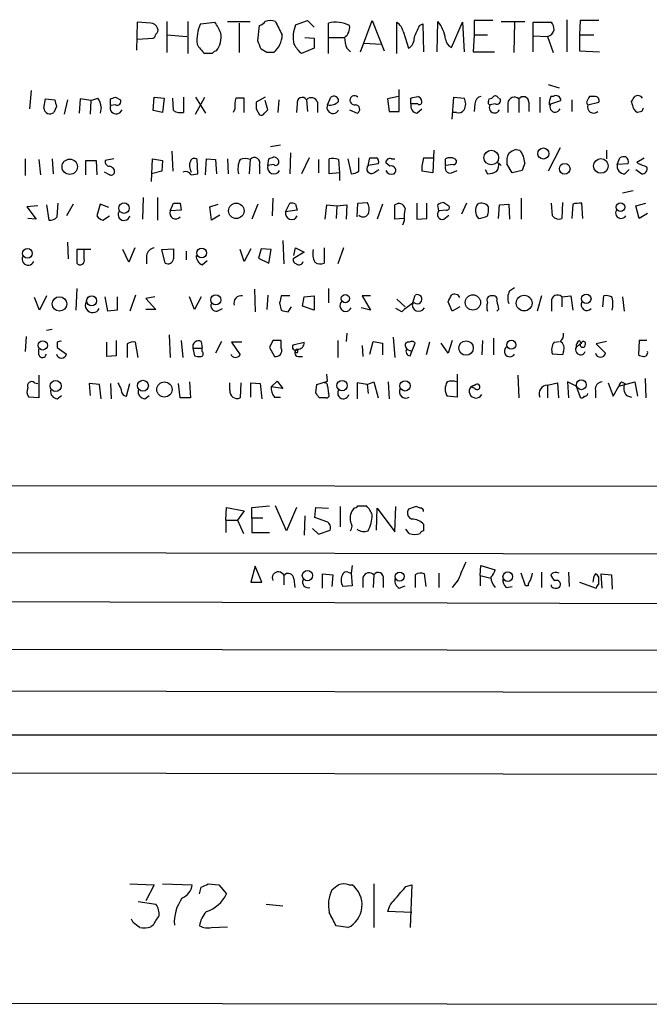
# Model space of a CAD drawing. Extents: x 11 to 1103, y 0 to 915.
# Drawn here: x 986 to 1050, y 62 to 161 of the extents above; entities that cross this region are included whole.
import ezdxf

# ---------------------------------------------------------------- set-up
doc = ezdxf.new("R2010")
doc.units = 0
doc.header["$MEASUREMENT"] = 0
doc.layers.add('MAIN', color=5, linetype='CONTINUOUS')

msp = doc.modelspace()

# ---------------------------------------------------------------- linework, layer by layer
at = {"layer": 'MAIN'}
for p, q in [((998.1353, 160.8666), (998.0507, 158.0726)), ((999.49, 160.782), (998.1353, 160.8666)), ((1001.0987, 160.9513), (1001.0987, 157.8186)), ((1003.2153, 160.9513), (1003.2153, 157.734)), ((1004.4853, 160.6973), (1005.9247, 160.8666)), ((1007.1947, 160.9513), (1009.4807, 160.9513)), ((1008.38, 160.782), (1008.38, 157.8186)), ((1010.2427, 159.004), (1010.412, 160.528)), ((1014.0527, 160.6126), (1015.238, 161.036)), ((1015.238, 161.036), (1015.9153, 160.3586)), ((1017.3547, 157.734), (1017.3547, 160.782)), ((1020.572, 157.9033), (1021.7573, 161.036)), ((1021.7573, 161.036), (1022.9427, 157.988)), ((1024.2127, 157.734), (1024.2127, 160.8666)), ((1026.4987, 160.528), (1026.8373, 160.6973)), ((1026.8373, 160.6973), (1026.922, 157.9033)), ((1028.2767, 157.9033), (1028.3613, 160.9513)), ((1029.716, 158.3266), (1030.8167, 160.8666)), ((1030.8167, 160.8666), (1030.986, 157.9033)), ((1033.8647, 161.036), (1032.002, 161.036)), ((1032.002, 161.036), (1032.002, 159.5966)), ((1034.7113, 160.9513), (1037.082, 160.9513)), ((1036.066, 160.8666), (1035.9813, 157.8186)), ((1037.9287, 157.9033), (1037.9287, 160.8666)), ((1037.9287, 160.8666), (1039.7913, 160.8666)), ((1041.3153, 161.1206), (1041.3153, 157.9033)), ((1042.67, 161.036), (1042.5853, 159.5966)), ((1044.5327, 161.036), (1042.67, 161.036)), ((1001.0987, 159.5966), (1003.1307, 159.4273)), ((1024.89, 159.8506), (1025.398, 158.242)), ((1032.002, 159.5966), (1031.9173, 157.9033)), ((1032.002, 159.5966), (1033.3567, 159.5966)), ((1037.9287, 159.512), (1039.368, 159.4273)), ((1039.368, 159.4273), (1039.9607, 157.8186)), ((1042.5853, 159.5966), (1042.5853, 157.988)), ((1042.5853, 159.5966), (1044.0247, 159.5966)), ((998.1353, 159.1733), (999.744, 159.258)), ((1014.984, 159.3426), (1015.9153, 159.258)), ((1015.9153, 159.258), (1015.9153, 158.242)), ((1017.4393, 159.3426), (1018.9633, 159.3426)), ((1020.9107, 158.75), (1022.6887, 158.6653)), ((1005.6707, 157.734), (1004.9087, 157.734)), ((1011.174, 157.8186), (1010.5813, 158.1573)), ((1015.9153, 158.242), (1014.6453, 157.734)), ((1019.2173, 158.242), (1019.556, 157.9033)), ((1031.9173, 157.9033), (1034.034, 157.9033)), ((1042.5853, 157.988), (1044.6173, 157.9033)), ((1039.4527, 154.6013), (1040.5533, 154.2626)), ((987.4673, 154.0086), (987.298, 152.146)), ((1024.382, 153.416), (1023.2813, 153.162)), ((1024.4667, 151.892), (1024.4667, 154.0933)), ((1039.9607, 153.416), (1039.7067, 153.416)), ((1044.1093, 153.416), (1043.6013, 153.416)), ((988.7373, 152.2306), (988.9067, 153.162)), ((988.9067, 153.162), (989.838, 153.0773)), ((991.108, 153.0773), (990.7693, 151.638)), ((992.378, 153.162), (992.2933, 151.7226)), ((993.4787, 152.9926), (992.378, 153.162)), ((993.4787, 152.9926), (993.394, 151.638)), ((993.4787, 152.9926), (994.156, 153.2466)), ((995.426, 152.4846), (995.426, 153.162)), ((995.934, 152.5693), (995.426, 152.4846)), ((995.934, 153.3313), (996.442, 153.0773)), ((999.744, 151.9766), (999.8287, 153.3313)), ((999.8287, 153.3313), (1000.8447, 153.2466)), ((1000.8447, 153.2466), (1000.6753, 151.8073)), ((1001.776, 151.9766), (1001.6913, 153.2466)), ((1002.792, 153.3313), (1002.792, 151.8073)), ((1003.9773, 151.638), (1004.9087, 153.3313)), ((1003.9773, 153.3313), (1004.9933, 151.7226)), ((1008.888, 151.8073), (1008.888, 153.2466)), ((1011.0047, 153.3313), (1010.0733, 152.8233)), ((1011.2587, 152.0613), (1011.0047, 152.9926)), ((1012.3593, 153.0773), (1012.2747, 151.8073)), ((1014.222, 152.654), (1014.1373, 151.8073)), ((1015.1533, 153.0773), (1015.238, 151.892)), ((1016.254, 152.8233), (1016.254, 151.8073)), ((1017.27, 152.5693), (1017.6087, 153.3313)), ((1023.2813, 153.162), (1023.4507, 151.892)), ((1025.652, 152.654), (1025.652, 153.2466)), ((1026.3293, 152.654), (1025.652, 152.654)), ((1029.8007, 151.13), (1029.97, 153.3313)), ((1029.97, 153.3313), (1030.986, 153.2466)), ((1032.0867, 152.654), (1032.002, 151.892)), ((1033.4413, 152.908), (1033.526, 153.162)), ((1034.1187, 152.654), (1033.6107, 152.5693)), ((1034.4573, 153.2466), (1034.6267, 153.162)), ((1035.3887, 152.7386), (1035.3887, 151.8073)), ((1036.4893, 153.162), (1036.4893, 151.8073)), ((1037.5053, 152.8233), (1037.5053, 151.892)), ((1038.606, 153.3313), (1038.606, 151.8073)), ((1039.5373, 152.5693), (1039.7067, 152.654)), ((1039.7067, 152.654), (1040.7227, 152.9926)), ((1041.8233, 153.0773), (1041.8233, 151.892)), ((1043.432, 152.5693), (1044.5327, 152.8233)), ((1047.9193, 152.5693), (1047.8347, 152.908)), ((990.0073, 152.4), (989.7533, 151.8073)), ((994.4947, 152.3153), (994.41, 151.7226)), ((1000.6753, 151.8073), (999.744, 151.9766)), ((1007.9567, 152.146), (1007.7873, 151.8073)), ((1010.0733, 152.146), (1010.412, 151.5533)), ((1010.92, 151.7226), (1011.2587, 152.0613)), ((1019.4713, 152.0613), (1020.2333, 151.7226)), ((1023.4507, 151.892), (1024.4667, 151.892)), ((1026.2447, 151.7226), (1026.7527, 152.146)), ((1030.224, 151.8073), (1029.8853, 151.8073)), ((1048.8507, 151.892), (1048.4273, 151.8073)), ((1012.5287, 148.5053), (1011.5127, 148.336)), ((1001.6067, 147.9126), (1001.6913, 145.8806)), ((1013.5447, 147.7433), (1013.46, 145.6266)), ((1027.938, 147.9973), (1027.8533, 145.7113)), ((1036.2353, 148.082), (1036.574, 147.9973)), ((1040.638, 148.2513), (1039.4527, 145.8806)), ((1045.2947, 147.9973), (1045.2947, 147.1506)), ((986.8747, 147.1506), (986.8747, 145.4573)), ((988.2293, 147.066), (988.3987, 145.542)), ((989.584, 147.1506), (989.6687, 145.6266)), ((992.9707, 145.542), (992.9707, 146.9813)), ((992.9707, 146.9813), (993.9867, 146.9813)), ((993.9867, 146.9813), (994.0713, 145.542)), ((995.7647, 147.1506), (994.918, 146.9813)), ((999.5747, 144.8646), (999.6593, 147.1506)), ((999.6593, 147.1506), (1000.6753, 146.9813)), ((1000.6753, 146.9813), (1000.5907, 145.8806)), ((1004.2313, 145.6266), (1004.1467, 147.066)), ((1004.9933, 145.542), (1005.078, 147.1506)), ((1005.078, 147.1506), (1006.0093, 147.066)), ((1006.0093, 147.066), (1006.094, 145.6266)), ((1007.1947, 147.1506), (1007.2793, 145.6266)), ((1009.4807, 147.066), (1009.396, 145.6266)), ((1011.2587, 146.4733), (1011.3433, 147.1506)), ((1011.8513, 146.558), (1011.2587, 146.4733)), ((1015.4073, 147.2353), (1014.6453, 145.6266)), ((1016.3387, 147.066), (1016.3387, 145.7113)), ((1017.4393, 145.6266), (1017.4393, 147.1506)), ((1018.3707, 147.066), (1018.4553, 145.7113)), ((1019.302, 147.1506), (1019.6407, 145.6266)), ((1020.4027, 145.8806), (1020.4027, 147.2353)), ((1021.334, 146.4733), (1021.5033, 147.2353)), ((1022.35, 146.6426), (1021.334, 146.4733)), ((1023.5353, 146.3886), (1023.112, 146.7273)), ((1023.7047, 147.1506), (1024.0433, 147.1506)), ((1026.922, 147.2353), (1027.8533, 147.2353)), ((1029.1233, 146.4733), (1029.1233, 147.1506)), ((1029.8853, 146.558), (1029.1233, 146.4733)), ((1030.0547, 147.1506), (1030.224, 146.8966)), ((1034.4573, 146.7273), (1034.7113, 146.4733)), ((1035.812, 145.7113), (1035.304, 146.6426)), ((1037.082, 146.7273), (1036.828, 145.9653)), ((1046.3953, 146.558), (1046.6493, 147.2353)), ((1047.496, 146.6426), (1046.3953, 146.558)), ((1048.3427, 146.812), (1049.1047, 147.2353)), ((1048.512, 146.6426), (1048.3427, 146.812)), ((995.3413, 145.542), (994.8333, 145.796)), ((1000.5907, 145.8806), (999.5747, 145.6266)), ((1003.554, 145.542), (1004.2313, 145.6266)), ((1010.412, 146.4733), (1010.412, 145.6266)), ((1018.4553, 145.7113), (1017.4393, 145.6266)), ((1018.4553, 145.7113), (1018.4553, 144.9493)), ((1021.9267, 145.7113), (1022.4347, 146.05)), ((1027.8533, 145.7113), (1026.7527, 145.8806)), ((1029.716, 145.7113), (1030.3087, 145.9653)), ((1033.1027, 146.05), (1033.3567, 145.6266)), ((1036.828, 145.9653), (1035.812, 145.7113)), ((1047.1573, 145.6266), (1047.5807, 146.05)), ((1048.258, 146.05), (1048.8507, 145.6266)), ((1048.004, 143.9333), (1046.9033, 143.6793)), ((990.092, 141.3086), (990.1767, 142.6633)), ((991.7007, 142.5786), (991.0233, 141.3933)), ((994.41, 142.5786), (994.0713, 141.3933)), ((995.2567, 142.24), (994.41, 142.5786)), ((998.728, 143.256), (998.6433, 141.0546)), ((1000.1673, 143.256), (1000.1673, 140.97)), ((1001.4373, 141.9013), (1001.776, 142.6633)), ((1002.4533, 142.6633), (1002.538, 141.986)), ((1005.4167, 142.3246), (1006.2633, 142.5786)), ((1010.2427, 142.5786), (1009.65, 141.0546)), ((1011.7667, 143.1713), (1011.682, 141.3933)), ((1013.0367, 141.8166), (1013.46, 142.6633)), ((1014.0527, 142.5786), (1014.222, 141.986)), ((1020.2333, 141.3086), (1020.318, 142.6633)), ((1020.318, 142.6633), (1021.2493, 142.748)), ((1022.7733, 142.5786), (1022.2653, 141.0546)), ((1026.2447, 142.6633), (1026.2447, 141.0546)), ((1027.2607, 141.1393), (1027.2607, 142.6633)), ((1028.954, 142.748), (1029.462, 142.4093)), ((1031.24, 142.6633), (1030.732, 141.5626)), ((1034.542, 142.494), (1035.4733, 142.5786)), ((1035.4733, 142.5786), (1035.558, 141.0546)), ((1036.7433, 143.1713), (1036.7433, 141.0546)), ((1039.876, 141.3933), (1039.7913, 142.6633)), ((1040.892, 142.748), (1040.8073, 141.1393)), ((1041.908, 142.5786), (1041.8233, 141.1393)), ((1042.924, 141.1393), (1042.8393, 142.6633)), ((1048.258, 142.4093), (1049.274, 142.6633)), ((988.1447, 142.4093), (987.044, 142.3246)), ((987.044, 142.3246), (987.9753, 141.0546)), ((988.9913, 142.494), (989.2453, 140.97)), ((1002.538, 141.986), (1001.4373, 141.9013)), ((1005.586, 140.97), (1005.4167, 142.3246)), ((1014.222, 141.986), (1013.0367, 141.8166)), ((1017.016, 141.0546), (1017.1853, 142.494)), ((1017.1853, 142.494), (1018.2013, 142.4093)), ((1018.2013, 142.4093), (1018.1167, 141.1393)), ((1018.2013, 142.4093), (1019.2173, 142.494)), ((1019.2173, 142.494), (1019.1327, 141.0546)), ((1024.0433, 141.0546), (1024.0433, 142.494)), ((1028.446, 141.9013), (1028.3613, 142.494)), ((1029.208, 141.986), (1028.446, 141.9013)), ((1034.4573, 141.1393), (1034.542, 142.494)), ((1048.5967, 141.1393), (1048.258, 142.4093)), ((1049.4433, 141.6473), (1048.5967, 141.1393)), ((987.9753, 141.0546), (987.1287, 141.1393)), ((994.664, 140.97), (995.3413, 141.3933)), ((1006.4327, 141.478), (1005.586, 140.97)), ((1024.89, 141.1393), (1024.0433, 141.0546)), ((1024.9747, 140.8853), (1024.8053, 140.462)), ((1026.2447, 141.0546), (1027.2607, 141.1393)), ((1028.954, 141.0546), (1029.462, 141.478)), ((991.108, 138.7686), (991.1927, 137.0753)), ((1012.7827, 138.938), (1012.8673, 136.5673)), ((993.4787, 138.0066), (992.0393, 138.0066)), ((992.0393, 138.0066), (992.0393, 136.652)), ((992.8013, 137.0753), (992.8013, 138.0066)), ((997.2887, 136.7366), (996.696, 138.0066)), ((997.8813, 138.176), (997.2887, 136.7366)), ((1000.5907, 138.0066), (1001.776, 138.0913)), ((1000.9293, 136.652), (1000.5907, 138.0066)), ((1003.046, 137.8373), (1003.046, 136.9906)), ((1008.888, 136.8213), (1008.4647, 138.0066)), ((1009.5653, 138.0913), (1008.888, 136.8213)), ((1010.5813, 138.0913), (1010.3273, 137.16)), ((1011.5973, 138.0066), (1010.5813, 138.0913)), ((1011.3433, 136.652), (1011.5973, 138.0066)), ((1014.8993, 137.7526), (1013.7987, 137.0753)), ((1013.8833, 137.414), (1014.0527, 138.176)), ((1014.0527, 138.176), (1014.8993, 137.7526)), ((1016.9313, 138.176), (1016.9313, 136.652)), ((1018.8787, 138.176), (1018.286, 136.5673)), ((999.0667, 137.414), (999.0667, 136.5673)), ((1004.6547, 136.4826), (1005.1627, 136.906)), ((1010.3273, 137.16), (1011.3433, 136.652)), ((992.0393, 134.112), (991.9547, 131.9106)), ((1009.904, 134.0273), (1009.9887, 131.7413)), ((1017.3547, 134.112), (1017.3547, 132.6726)), ((1035.558, 133.858), (1036.066, 134.1966)), ((988.314, 131.9106), (987.806, 133.1806)), ((988.9913, 133.35), (988.314, 131.9106)), ((995.172, 131.826), (994.918, 133.2653)), ((996.1033, 133.2653), (996.1033, 131.9106)), ((997.966, 133.4346), (997.3733, 131.826)), ((999.9133, 133.2653), (998.982, 133.096)), ((998.982, 133.096), (999.998, 131.9953)), ((1003.8927, 131.9953), (1003.3847, 133.2653)), ((1004.57, 133.2653), (1003.8927, 131.9953)), ((1011.2587, 133.4346), (1011.174, 131.9953)), ((1012.444, 132.6726), (1012.6133, 131.9106)), ((1013.46, 133.35), (1012.6133, 133.35)), ((1014.73, 132.334), (1014.8993, 133.2653)), ((1014.8993, 133.2653), (1015.9153, 133.35)), ((1015.9153, 133.35), (1015.9153, 131.9106)), ((1021.588, 133.35), (1020.7413, 133.35)), ((1020.7413, 133.35), (1021.588, 131.9106)), ((1024.2127, 133.0113), (1025.0593, 132.2493)), ((1025.8213, 132.6726), (1026.0753, 133.4346)), ((1029.8007, 131.826), (1029.3773, 132.7573)), ((1038.7753, 133.35), (1038.352, 131.826)), ((1039.7913, 132.7573), (1039.7913, 131.826)), ((1040.8073, 133.2653), (1041.7387, 133.35)), ((1040.8073, 133.2653), (1040.8073, 132.2493)), ((1041.7387, 133.35), (1041.908, 131.9106)), ((1044.956, 132.2493), (1045.0407, 133.35)), ((1046.9033, 133.2653), (1047.0727, 131.826)), ((996.1033, 131.9106), (995.172, 131.826)), ((999.998, 131.9953), (998.982, 131.9953)), ((1006.1787, 131.826), (1006.6867, 132.08)), ((1013.2907, 131.7413), (1013.6293, 132.2493)), ((1015.9153, 131.9106), (1014.73, 132.334)), ((1021.588, 131.9106), (1020.6567, 132.1646)), ((1024.7207, 131.7413), (1024.128, 132.08)), ((1030.5627, 132.2493), (1029.8007, 131.826)), ((1034.4573, 131.9953), (1034.288, 131.826)), ((989.584, 129.9633), (988.9913, 129.8786)), ((986.9593, 129.286), (986.8747, 127.762)), ((990.092, 128.6933), (990.092, 128.1853)), ((995.0873, 127.254), (995.0873, 128.6933)), ((996.0187, 128.8626), (996.0187, 127.3386)), ((998.22, 127.1693), (997.966, 128.6933)), ((1001.3527, 129.4553), (1001.4373, 127.1693)), ((1002.538, 128.8626), (1002.7073, 127.1693)), ((1004.57, 128.778), (1004.6547, 128.1006)), ((1006.602, 128.778), (1006.0093, 127.5926)), ((1008.634, 128.6933), (1007.618, 128.6933)), ((1007.618, 128.6933), (1008.4647, 127.4233)), ((1011.7667, 128.8626), (1011.428, 128.1853)), ((1012.6133, 128.1006), (1012.6133, 128.8626)), ((1013.7987, 128.4393), (1014.8993, 128.6933)), ((1018.286, 128.8626), (1018.286, 127.1693)), ((1019.2173, 129.6246), (1019.1327, 128.778)), ((1021.5033, 127.508), (1021.842, 128.778)), ((1021.842, 128.778), (1022.7733, 128.6086)), ((1023.874, 129.2013), (1024.0433, 127.1693)), ((1027.5147, 128.6933), (1027.176, 127.4233)), ((1029.8007, 128.8626), (1029.3773, 127.5926)), ((1032.8487, 128.8626), (1032.764, 127.4233)), ((1033.9493, 129.1166), (1033.9493, 127.4233)), ((1040.0453, 128.6933), (1040.5533, 128.778)), ((1042.5853, 128.8626), (1042.7547, 128.524)), ((1045.2947, 128.778), (1044.2787, 128.524)), ((1048.5967, 128.8626), (1048.512, 127.4233)), ((1049.3587, 128.8626), (1048.5967, 128.8626)), ((988.2293, 127.4233), (988.2293, 128.016)), ((990.092, 128.1853), (991.0233, 127.508)), ((997.1193, 128.524), (997.1193, 127.1693)), ((1003.7233, 128.1006), (1003.8927, 127.3386)), ((1003.7233, 128.1006), (1004.6547, 128.1006)), ((1004.6547, 127.762), (1004.6547, 128.1006)), ((1011.428, 128.1853), (1011.936, 127.254)), ((1020.7413, 128.3546), (1020.826, 127.254)), ((1022.7733, 128.6086), (1022.7733, 127.4233)), ((1025.144, 128.1853), (1025.2287, 128.016)), ((1025.2287, 128.016), (1025.7367, 127.762)), ((1025.5673, 127.3386), (1025.7367, 127.762)), ((1025.7367, 127.762), (1026.0753, 128.6086)), ((1029.3773, 127.5926), (1028.7, 128.6086)), ((1040.9767, 127.762), (1040.892, 127.4233)), ((1042.67, 128.524), (1042.2467, 128.1853)), ((1044.2787, 128.524), (1045.21, 127.5926)), ((996.0187, 127.3386), (995.0873, 127.254)), ((1014.3067, 127.254), (1014.73, 127.254)), ((1040.892, 127.4233), (1039.876, 127.508)), ((988.2293, 125.3913), (988.2293, 123.1053)), ((1003.3847, 124.714), (1003.4693, 123.1053)), ((1011.5973, 124.206), (1012.19, 124.7986)), ((1012.19, 124.7986), (1012.7827, 124.0366)), ((1016.1693, 124.46), (1017.27, 124.7986)), ((1017.27, 124.7986), (1017.1853, 125.476)), ((1021.2493, 124.46), (1021.9267, 124.714)), ((1021.9267, 124.714), (1022.35, 123.1053)), ((1023.366, 124.714), (1023.4507, 123.0206)), ((1030.3087, 125.476), (1030.3087, 123.19)), ((1036.4047, 125.3913), (1036.4893, 123.1053)), ((1042.2467, 124.2906), (1041.4, 124.714)), ((1041.4, 124.714), (1041.4847, 123.1053)), ((1046.5647, 124.2906), (1048.1733, 124.714)), ((1046.8187, 124.714), (1047.1573, 124.5446)), ((1048.1733, 124.714), (1048.4273, 123.2746)), ((1049.1893, 125.0526), (1049.274, 123.1053)), ((987.806, 124.6293), (988.1447, 124.5446)), ((994.3253, 124.46), (993.3093, 124.5446)), ((993.3093, 124.5446), (993.394, 123.3593)), ((994.4947, 123.0206), (994.3253, 124.46)), ((995.426, 124.5446), (995.5107, 123.0206)), ((997.0347, 123.2746), (997.3733, 124.5446)), ((1002.4533, 123.1053), (1002.284, 124.5446)), ((1007.4487, 123.8673), (1007.4487, 124.6293)), ((1008.5493, 124.6293), (1008.4647, 123.1053)), ((1009.5653, 123.19), (1009.5653, 124.6293)), ((1009.5653, 124.6293), (1010.4967, 124.5446)), ((1010.4967, 124.5446), (1010.666, 123.0206)), ((1012.7827, 124.0366), (1011.5973, 124.206)), ((1016.0847, 123.6133), (1016.1693, 124.46)), ((1017.27, 124.2906), (1017.3547, 123.5286)), ((1021.2493, 124.46), (1020.2333, 124.6293)), ((1020.2333, 124.6293), (1020.2333, 123.0206)), ((1021.2493, 124.46), (1021.334, 123.5286)), ((1032.1713, 124.46), (1031.6633, 124.206)), ((1031.6633, 124.206), (1032.1713, 124.46)), ((1032.0867, 124.0366), (1031.6633, 124.206)), ((1039.368, 124.3753), (1040.384, 124.6293)), ((1039.368, 124.3753), (1039.368, 123.1053)), ((1040.384, 124.6293), (1040.4687, 123.1053)), ((1042.2467, 124.2906), (1042.67, 123.19)), ((1044.194, 123.8673), (1044.194, 123.1053)), ((1045.464, 124.6293), (1045.972, 123.2746)), ((1045.972, 123.2746), (1046.5647, 124.2906)), ((988.2293, 123.1053), (987.2133, 123.19)), ((990.092, 123.0206), (990.5153, 123.3593)), ((998.8973, 123.0206), (999.3207, 123.3593)), ((1003.4693, 123.1053), (1002.4533, 123.1053)), ((1011.936, 123.19), (1012.5287, 123.19)), ((1017.1007, 123.1053), (1016.4233, 123.1053)), ((1030.3087, 123.19), (1029.2927, 123.2746)), ((1047.3267, 123.3593), (1047.8347, 123.19)), ((952.5847, 114.3), (1086.358, 114.2153)), ((1007.0253, 110.8286), (1007.11, 112.0986)), ((1007.11, 112.0986), (1008.888, 111.76)), ((1009.65, 112.0986), (1011.428, 112.268)), ((1009.65, 110.998), (1009.65, 112.0986)), ((1013.1213, 109.728), (1012.0207, 112.268)), ((1014.1373, 112.0986), (1013.1213, 109.728)), ((1016, 111.0826), (1016.0847, 112.0986)), ((1016.0847, 112.0986), (1017.3547, 112.014)), ((1018.54, 112.1833), (1018.54, 110.1513)), ((1020.318, 112.268), (1021.1647, 112.268)), ((1022.1807, 109.8126), (1022.2653, 112.014)), ((1022.2653, 112.014), (1024.0433, 109.6433)), ((1024.0433, 109.6433), (1024.128, 112.1833)), ((1025.398, 111.9293), (1025.3133, 111.6753)), ((1026.5833, 112.014), (1026.16, 112.1833)), ((1008.888, 111.76), (1008.2107, 110.8286)), ((1010.7507, 110.998), (1009.65, 110.998)), ((1009.65, 110.998), (1009.65, 109.5586)), ((1014.984, 111.252), (1014.8993, 109.3046)), ((1017.1853, 110.6593), (1016, 111.0826)), ((1007.0253, 110.8286), (1007.0253, 109.5586)), ((1007.0253, 110.8286), (1008.2107, 110.8286)), ((1008.2107, 110.8286), (1008.8033, 109.474)), ((1015.746, 109.982), (1016.3387, 109.3893)), ((1025.4827, 109.474), (1025.144, 109.8973)), ((1009.65, 109.5586), (1011.428, 109.5586)), ((1016.3387, 109.3893), (1017.524, 109.8126)), ((952.5, 107.6113), (1086.2733, 107.3573)), ((1009.9887, 106.172), (1009.5653, 104.5633)), ((1010.666, 104.5633), (1009.9887, 106.172)), ((1019.7253, 106.2566), (1019.6407, 105.4946)), ((1032.5947, 105.2406), (1032.6793, 106.2566)), ((1032.6793, 106.2566), (1034.1187, 105.8333)), ((1012.8673, 105.2406), (1012.8673, 104.3093)), ((1016.762, 103.9706), (1016.762, 105.41)), ((1016.762, 105.41), (1017.778, 105.3253)), ((1017.778, 105.3253), (1017.6933, 104.14)), ((1019.302, 105.5793), (1019.6407, 105.4946)), ((1019.6407, 105.4946), (1019.7253, 104.2246)), ((1020.826, 105.0713), (1020.826, 104.0553)), ((1021.9267, 105.3253), (1021.842, 104.0553)), ((1026.0753, 105.3253), (1026.0753, 104.0553)), ((1027.176, 104.14), (1027.0067, 105.41)), ((1028.446, 105.4946), (1028.446, 104.0553)), ((1032.5947, 105.2406), (1032.5947, 104.2246)), ((1032.5947, 105.2406), (1033.6953, 104.9866)), ((1037.1667, 104.2246), (1036.7433, 105.4946)), ((1038.7753, 105.5793), (1038.7753, 104.0553)), ((1041.4847, 105.5793), (1041.5693, 104.14)), ((1044.5327, 104.394), (1044.5327, 105.0713)), ((1044.8713, 103.9706), (1044.7867, 105.41)), ((1044.7867, 105.41), (1045.8027, 105.3253)), ((1045.8027, 105.3253), (1045.8873, 103.886)), ((1009.5653, 104.5633), (1010.666, 104.5633)), ((1013.8833, 104.902), (1013.968, 104.0553)), ((1019.7253, 104.2246), (1018.794, 104.14)), ((1022.858, 104.902), (1022.858, 104.0553)), ((1024.4667, 103.9706), (1025.0593, 104.2246)), ((1030.3933, 104.8173), (1029.8007, 104.0553)), ((1035.2193, 104.0553), (1035.812, 104.14)), ((1037.4207, 104.2246), (1037.1667, 104.2246)), ((1039.7913, 104.14), (1039.7913, 104.3093)), ((1042.5853, 104.5633), (1044.2787, 103.9706)), ((952.5, 102.7006), (1086.358, 102.362)), ((952.4153, 97.8746), (1086.358, 97.7053)), ((952.4153, 93.726), (1086.4427, 93.472)), ((952.3307, 89.2386), (1086.358, 89.2386)), ((1086.358, 85.1746), (952.3307, 85.4286)), ((997.3733, 74.2526), (999.8287, 74.168)), ((1000.6753, 74.2526), (1003.6387, 74.168)), ((1005.2473, 74.2526), (1006.348, 74.168)), ((1021.9267, 74.2526), (1021.9267, 69.85)), ((999.8287, 74.168), (998.982, 72.5593)), ((1004.4007, 73.2366), (1004.57, 73.914)), ((1006.348, 74.168), (1007.11, 73.2366)), ((1019.3867, 74.168), (1019.7253, 74.168)), ((1025.144, 73.9986), (1025.7367, 74.168)), ((1025.7367, 74.168), (1025.5673, 69.85)), ((998.22, 72.4746), (999.998, 72.2206)), ((1011.0893, 72.2206), (1012.7827, 72.0513)), ((1025.7367, 71.374), (1023.2813, 71.4586)), ((997.712, 70.358), (997.5427, 70.6966)), ((999.744, 70.104), (999.49, 69.9346)), ((1005.586, 69.85), (1007.1947, 69.9346)), ((1019.302, 69.85), (1018.1167, 70.0193)), ((907.7113, 62.3993), (1062.8207, 62.1453))]:
    msp.add_line(p, q, dxfattribs=at)
for centre, radius in [((1033.7199, 147.2644), 0.7386), ((1038.9614, 147.6682), 0.5606), ((991.3411, 146.3379), 0.771), ((1041.1074, 146.1347), 0.5371), ((1044.7437, 146.4175), 0.7353), ((996.8021, 142.1779), 0.5274), ((1008.09, 141.9042), 0.7773), ((1046.7221, 142.2711), 0.4408), ((987.0922, 137.6276), 0.489), ((1004.6062, 137.6717), 0.4812), ((990.3094, 132.5506), 0.728), ((993.5421, 132.8597), 0.5022), ((1006.0237, 132.9588), 0.5038), ((1019.0487, 133.0855), 0.4152), ((1031.8778, 132.6942), 0.7677), ((1037.0284, 132.6323), 0.7904), ((1043.2778, 133.0646), 0.4765), ((988.6359, 128.3848), 0.4704), ((1031.186, 128.1127), 0.7303), ((1035.7341, 128.4453), 0.4504), ((989.9277, 124.2997), 0.5493), ((998.7032, 124.3292), 0.5483), ((1000.8597, 123.9474), 0.7655), ((1018.7242, 124.3358), 0.5233), ((1025.0531, 124.3097), 0.5165), ((1042.7844, 124.4237), 0.4955), ((1015.2395, 105.2339), 0.5166), ((1024.5121, 105.1429), 0.4523), ((1035.3785, 105.1346), 0.4773)]:
    msp.add_circle(centre, radius, dxfattribs=at)
for centre, radius, start, end in [((999.4112, 159.9715), 0.8144, 21.805329, 84.446932), ((1007.8719, 159.0888), 3.7492, 154.594145, 186.485835), ((1003.2482, 158.7156), 3.4337, 17.812818, 38.7875), ((1010.074, 161.6279), 1.1507, 287.082228, 323.98361), ((1011.5127, 159.5117), 1.5266, 70.563296, 109.436704), ((1351.0441, 329.6038), 378.6562, 206.448768, 206.677944), ((1016.889, 159.3848), 3.0906, 156.592797, 193.462059), ((1018.0812, 157.8899), 2.982, 62.213807, 104.101019), ((1018.3123, 160.3231), 1.177, 303.582052, 10.025746), ((1023.2821, 159.5124), 1.6431, 11.878242, 55.50333), ((729.8766, 286.9431), 322.4367, 336.687985, 336.917154), ((1025.4835, 158.6657), 3.675, 7.939163, 38.457228), ((1038.5232, 160.0206), 1.5244, 3.158773, 33.708831), ((999.4478, 159.7236), 0.5518, 302.463229, 355.603684), ((999.7863, 160.0623), 0.4359, 299.058435, 29.058434), ((1004.3653, 159.339), 2.194, 321.991943, 11.222865), ((1010.4358, 159.5833), 2.2622, 308.733774, 0.336851), ((1039.1141, 160.3585), 0.9652, 285.251474, 344.748526), ((1006.8556, 160.1044), 3.0674, 207.979423, 230.602432), ((798.7154, 73.922), 227.9972, 21.682166, 21.911325), ((1016.5922, 160.1044), 3.0674, 207.979423, 230.602432), ((1022.1175, 159.4909), 3.1577, 182.691875, 203.297943), ((1024.7774, 159.2861), 1.2146, 300.726721, 2.666179), ((1030.1553, 159.2649), 1.0361, 185.072263, 244.91161), ((1006.1367, 157.4371), 0.5526, 94.432107, 147.497791), ((1011.5126, -11.5313), 169.3502, 89.885409, 90.114558), ((1017.905, 152.9673), 0.4694, 352.743283, 129.145968), ((1019.9733, 153.0229), 0.4626, 41.818712, 281.307503), ((983.6465, 322.6328), 174.5169, 283.927616, 284.156831), ((1026.0966, 152.7916), 0.6664, 10.06028, 69.560694), ((1032.8276, 152.6892), 0.7418, 101.532613, 182.720065), ((1033.4837, 153.7122), 0.5518, 274.396316, 327.536771), ((1034.1186, 153.0773), 0.3787, 26.558284, 116.558284), ((1041.9487, 152.5271), 2.4118, 158.372845, 178.997414), ((1040.2146, 152.9756), 0.5084, 1.916286, 119.964367), ((1170.4742, 89.6621), 141.9905, 153.320375, 153.549558), ((1044.1432, 152.9926), 0.4247, 336.507351, 94.577686), ((921.004, 237.812), 152.6261, 326.200547, 326.42973), ((1048.4611, 152.9119), 0.5805, 35.215221, 119.722844), ((1159.2181, 195.0563), 174.5046, 193.919653, 194.148876), ((992.6184, 152.1602), 1.8827, 4.725479, 35.243333), ((996.0186, 152.273), 0.6213, 160.343074, 340.346176), ((953.3525, 280.2541), 133.8752, 288.316987, 288.546157), ((996.1034, 152.9079), 0.3786, 243.421413, 26.578587), ((1011.304, 152.4423), 3.3604, 166.151915, 185.058586), ((1008.4646, -58.4532), 211.7002, 89.885408, 90.114564), ((1179.3732, 152.4846), 169.3002, 179.885375, 180.114592), ((1014.7218, 152.7905), 0.5181, 33.610324, 195.275487), ((1015.6275, 152.6201), 0.6587, 17.970034, 136.045652), ((1017.81, 152.2928), 0.6067, 152.885872, 337.565407), ((1017.5333, 153.6716), 1.1333, 256.565815, 317.639249), ((1020.0579, 152.1278), 0.4415, 293.406467, 89.208421), ((1026.365, 152.4534), 0.7407, 164.286243, 260.65214), ((1026.4987, 152.8516), 0.2602, 229.39393, 12.519254), ((1030.0548, 152.654), 1.1038, 327.523632, 32.471989), ((1033.6106, 152.781), 0.2117, 143.124688, 270.027065), ((1034.0533, 152.273), 0.5326, 146.199542, 336.578217), ((1034.288, 152.9927), 0.3787, 243.441716, 26.558284), ((1036.0485, 152.6656), 0.6639, 48.39513, 173.686496), ((1036.9368, 152.8112), 0.5686, 1.219304, 141.906726), ((1040.1492, 152.3576), 0.5326, 146.184618, 336.592364), ((1043.559, 152.781), 0.2469, 149.040224, 239.040224), ((1044.0202, 152.351), 0.6274, 159.638485, 312.985012), ((1048.7578, 152.578), 0.8386, 180.594461, 246.788849), ((989.3499, 152.2699), 0.6138, 183.670654, 311.089329), ((1002.4956, 153.1617), 1.3865, 238.733619, 282.344134), ((1010.5813, 151.8921), 0.3787, 243.44848, 333.414653), ((1030.4356, 152.4424), 0.6695, 251.573171, 325.301058), ((1133.5753, 109.7413), 94.6305, 153.32033, 153.54954), ((1036.6584, 146.939), 1.3865, 148.733619, 192.344134), ((1036.6405, 146.4554), 1.6763, 103.988163, 134.129898), ((1035.2252, 146.7212), 1.8568, 0.188229, 43.413525), ((995.3601, 146.8495), 0.4613, 163.399492, 267.664214), ((1004.6733, 146.4357), 1.2892, 159.052789, 209.74874), ((1003.8645, 146.7553), 0.4197, 47.752022, 160.325973), ((1010.539, 146.0922), 2.2915, 154.851842, 191.723311), ((1008.9727, 145.6264), 1.5266, 70.563296, 109.436704), ((1009.9063, 146.7067), 0.557, 335.224859, 139.828276), ((969.2473, 274.2353), 133.8753, 288.327124, 288.556307), ((1011.7996, 146.7415), 0.5808, 15.488731, 84.893097), ((1012.063, 146.7908), 0.3146, 227.717737, 19.650149), ((1017.6934, 144.7792), 2.385, 73.501866, 96.116015), ((1021.842, 316.5852), 169.3502, 269.885409, 270.114592), ((1021.969, 146.8543), 0.4359, 330.941566, 60.941566), ((1023.5671, 146.7167), 0.4552, 72.404942, 178.665732), ((1030.2247, 146.1346), 3.4813, 161.568174, 184.184115), ((1029.589, 146.0085), 1.2334, 67.816446, 112.183554), ((1029.9277, 146.8543), 0.2993, 261.856362, 8.124688), ((1033.3144, 146.5155), 1.1623, 326.890992, 10.498837), ((1047.1304, 146.382), 0.7559, 166.535519, 272.039457), ((1047.0728, 146.3878), 0.9474, 79.712462, 116.551528), ((1046.8946, 146.8034), 0.6225, 345.030639, 56.080199), ((964.294, -65.1801), 227.9507, 68.088657, 68.317863), ((995.2568, 145.796), 0.5986, 351.864482, 81.884788), ((995.5107, 145.8805), 0.3785, 243.414641, 333.448488), ((1002.9673, 145.1244), 0.7202, 35.442415, 111.163174), ((1011.8679, 146.2579), 0.6462, 160.527502, 333.074079), ((1019.5558, 147.1512), 1.527, 273.187323, 303.684864), ((1021.6848, 146.1346), 0.4876, 136.005377, 299.746339), ((1023.7207, 146.2594), 0.676, 205.788014, 290.611591), ((1023.6869, 145.9742), 0.4412, 308.023034, 110.094042), ((1029.6102, 146.2405), 0.5397, 154.446281, 281.305768), ((1033.2415, 147.8835), 2.2598, 272.922039, 297.586725), ((1048.8989, 146.1196), 0.4954, 264.416009, 21.852954), ((1002.1147, 311.9632), 169.3002, 269.885375, 270.114592), ((1013.6295, 141.733), 0.9456, 63.413271, 100.325982), ((1020.0635, 142.0282), 1.3872, 347.671, 31.258436), ((1024.4474, 142.0129), 0.6283, 13.100569, 130.028583), ((1029.0136, 141.7905), 0.9594, 93.561805, 132.837328), ((1033.3117, 141.9135), 1.1769, 145.590262, 221.134632), ((1032.7348, 141.7748), 0.8952, 37.89014, 116.118533), ((1042.6277, 139.8275), 2.8437, 85.732646, 104.66029), ((996.7973, 141.5382), 0.5939, 152.045553, 345.879529), ((1001.9877, 141.6776), 0.5941, 157.881617, 321.602268), ((1013.6534, 141.6723), 0.6334, 166.830445, 333.863789), ((1020.8358, 141.9046), 0.6079, 224.566808, 343.505679), ((1030.1016, 141.1816), 5.1355, 169.070353, 183.307628), ((1028.814, 141.5464), 0.5113, 136.038169, 285.889987), ((1029.2645, 142.2399), 0.2602, 257.454468, 40.620402), ((1031.0701, 142.0705), 2.3848, 343.502805, 6.116527), ((1046.7763, 141.6896), 0.5475, 147.52319, 327.532018), ((989.3421, 141.9558), 0.9905, 264.391856, 319.204217), ((995.002, 142.0699), 1.1506, 216.016391, 252.917772), ((1032.2559, 143.5951), 2.4616, 273.945987, 296.562969), ((1040.511, 141.8872), 0.8045, 217.875608, 291.61228), ((999.9557, 137.287), 0.898, 98.130102, 171.869898), ((1255.7758, 137.5833), 254.0003, 179.885409, 180.114592), ((1017.502, 137.5831), 1.7241, 165.780796, 209.40482), ((987.1606, 137.0528), 0.6066, 152.881567, 337.565407), ((992.3869, 136.9238), 0.4412, 218.023034, 20.081846), ((1001.2115, 137.1459), 0.5689, 240.257617, 352.871236), ((1005.0135, 137.3652), 0.9528, 177.064019, 247.876971), ((1014.2473, 137.0075), 0.4537, 171.405541, 255.969882), ((1014.3998, 136.8976), 0.4219, 231.524708, 349.579748), ((1016.5353, 137.4612), 0.9009, 233.544775, 296.075842), ((1037.0072, 133.1235), 1.6247, 153.122679, 199.244611), ((993.648, 132.4186), 0.7439, 153.431504, 333.438394), ((1008.5748, 132.6303), 0.734, 78.69313, 196.763545), ((1181.8844, 90.6849), 174.5652, 165.853161, 166.082336), ((1019.0906, 132.3873), 0.5934, 129.982352, 337.960151), ((1028.4349, 128.0079), 5.2663, 117.653548, 134.852291), ((1026.4306, 132.4573), 0.6462, 160.538817, 333.066174), ((1026.2903, 133.025), 0.4626, 229.629801, 117.695086), ((860.2317, 217.7659), 189.3058, 333.316974, 333.54617), ((1030.0327, 132.952), 0.5772, 23.331539, 123.274369), ((1034.3721, 132.2493), 1.1001, 157.369719, 202.630281), ((1033.7038, 132.9267), 0.4302, 79.79524, 216.206578), ((1033.9281, 132.9901), 0.3892, 337.632677, 112.367323), ((1246.0186, 174.7378), 215.8358, 191.192712, 191.421926), ((1040.3763, 132.8574), 0.5934, 43.422699, 189.709908), ((1043.3358, 132.461), 0.5782, 149.1722, 318.779583), ((1045.2946, 132.4185), 0.9655, 52.127098, 105.246791), ((1042.6017, 132.5456), 3.3464, 349.061446, 10.938554), ((1006.0728, 132.3552), 0.5396, 154.441701, 281.316179), ((1055.2784, 301.1817), 174.5652, 255.853161, 256.082336), ((990.3884, 128.3121), 0.4829, 74.763614, 127.866658), ((997.7119, 127.762), 0.9653, 74.738635, 127.87186), ((1004.291, 128.2589), 0.5894, 61.743362, 195.580834), ((1012.19, -82.7872), 211.6502, 89.885408, 90.114592), ((1014.3067, 128.6086), 0.5986, 261.865837, 8.134163), ((1025.3768, 128.397), 0.3147, 70.332702, 222.282263), ((1025.7405, 128.3818), 0.4044, 34.114473, 129.611441), ((1040.9981, 127.9525), 1.2069, 142.135009, 201.610116), ((1040.2426, 129.4272), 0.7602, 301.34381, 15.050853), ((1040.2994, 128.1007), 0.7572, 333.431565, 63.438333), ((1042.9242, 128.2699), 0.6828, 119.760495, 187.11773), ((1042.9805, 128.5522), 0.2276, 330.245747, 187.11877), ((1004.4793, 127.5382), 0.2843, 271.209443, 51.912942), ((1012.0327, 127.8708), 0.6243, 261.089873, 21.593533), ((1014.0611, 128.2276), 0.3372, 141.103982, 298.503319), ((1014.3596, 127.6456), 0.3951, 110.379542, 262.306667), ((1014.1373, 127.8043), 0.1526, 123.66924, 56.299523), ((1025.5673, 127.7619), 0.4233, 143.113861, 270), ((1035.5918, 127.7958), 0.5547, 121.254272, 328.745728), ((1042.7027, 127.9524), 0.512, 152.944526, 338.169499), ((1042.918, 128.4454), 0.2601, 162.414744, 358.655999), ((1049.0169, 127.687), 0.433, 270.410194, 9.975782), ((988.5997, 127.5609), 0.3952, 200.379542, 352.306667), ((990.5153, 127.6286), 0.5221, 193.35488, 346.64512), ((1004.3581, 128.4808), 1.2334, 247.831105, 275.919525), ((1008.0202, 127.6984), 0.5227, 201.357754, 328.246733), ((1044.702, 127.7134), 0.5222, 193.376232, 346.623768), ((1091.0885, 254.331), 133.8593, 251.453817, 251.683013), ((987.5097, 124.3189), 0.4292, 46.331342, 207.412843), ((1030.4779, 123.9943), 1.3866, 148.732232, 211.267768), ((1029.7583, 123.4857), 1.3136, 69.236183, 110.759739), ((1044.9207, 123.9802), 0.7355, 93.851386, 188.830866), ((1047.1148, 124.2485), 0.5517, 122.460041, 175.623597), ((987.9379, 123.7253), 0.9009, 153.924158, 216.455225), ((990.1414, 123.7544), 0.7354, 171.169134, 266.148614), ((1165.6522, 208.9506), 189.2834, 206.45383, 206.683054), ((997.0886, 123.8442), 0.5721, 169.139814, 264.594323), ((998.9467, 123.7544), 0.7354, 171.169134, 266.148614), ((1008.1684, 123.7685), 0.7264, 172.183328, 294.073813), ((1012.9736, 124.1003), 1.3804, 175.608298, 221.260899), ((1016.9736, 124.3329), 0.2994, 351.878017, 98.121983), ((1018.8434, 123.571), 0.5579, 147.919501, 346.842977), ((1025.1325, 123.7403), 0.6524, 152.987181, 302.471866), ((1032.1713, 123.7639), 0.6734, 138.967745, 331.64278), ((1032.3104, 124.2121), 0.2843, 218.11535, 119.297365), ((1039.3642, 123.5402), 0.8351, 89.739286, 204.791432), ((1048.1312, 124.079), 1.0795, 154.44857, 221.81559), ((889.254, 38.7093), 152.6261, 33.57027, 33.799453), ((1017.1571, 123.3593), 0.2602, 257.480746, 40.589353), ((1042.8605, 123.3381), 0.2413, 217.862488, 344.742799), ((1043.1356, 123.571), 0.2994, 261.878017, 351.859073), ((1021.2493, 110.9556), 1.719, 141.998149, 189.925343), ((1019.8524, 112.5642), 0.5518, 274.396316, 327.536771), ((1019.2868, 110.419), 2.6354, 20.376144, 44.555713), ((1089.2789, -78.4435), 200.8048, 108.320348, 108.549531), ((1026.6256, 111.7176), 0.2994, 351.878017, 98.121983), ((1018.0233, 111.4592), 3.736, 332.394457, 358.119459), ((1025.924, 111.516), 0.6311, 165.380272, 252.736416), ((1025.7104, 109.2152), 1.6983, 44.487102, 89.11268), ((1016.9313, 110.0666), 0.6448, 336.802576, 66.802576), ((1019.0058, 110.1937), 0.7208, 319.754773, 40.239159), ((1020.9616, 110.9695), 1.2961, 235.813395, 286.697127), ((1196.2219, 110.0666), 169.3002, 179.885375, 180.114592), ((1026.033, 110.9555), 1.5804, 249.622594, 290.377406), ((1026.8798, 109.4315), 0.2995, 81.899659, 171.842846), ((1475.292, -84.8013), 483.6218, 156.686821, 156.915995), ((1012.3066, 105.0091), 0.6066, 22.434593, 207.118433), ((1013.3149, 104.8899), 0.5686, 1.219518, 141.920872), ((1019.8522, 104.775), 1.2341, 149.033059, 210.966941), ((1019.1327, 105.2405), 0.3787, 63.44848, 153.414653), ((1021.4525, 104.8681), 0.6587, 43.954348, 162.029966), ((1022.3582, 105.0385), 0.5181, 344.724513, 146.389676), ((1026.6108, 104.6002), 0.9014, 63.946632, 126.446566), ((1035.0364, 105.0339), 1.3416, 178.402575, 226.839432), ((1032.4921, 106.2385), 1.6763, 315.870102, 346.011837), ((1207.1136, 62.8236), 174.5652, 165.851163, 166.080306), ((1040.2388, 104.8657), 0.7032, 63.431305, 139.181272), ((1040.8066, 105.6633), 1.1507, 197.082228, 233.98361), ((1045.4534, 104.5708), 1.5134, 146.322533, 180.28394), ((1044.0668, 104.9441), 0.483, 15.270726, 74.729274), ((1015.2962, 104.5633), 0.5444, 152.187539, 291.078312), ((1024.876, 104.7186), 0.8527, 167.579062, 241.312851), ((1035.8665, 104.8052), 0.9905, 174.391856, 229.204217), ((1038.3762, 104.1659), 0.9573, 137.120783, 176.48452), ((1040.2267, 104.5874), 0.6243, 225.77878, 301.541369), ((1040.274, 104.3516), 0.4073, 313.308295, 110.704224), ((1044.8288, 103.9285), 0.5517, 122.460041, 175.623597), ((920.2687, 243.3883), 189.2835, 296.447048, 296.676258), ((1018.8787, 72.6851), 1.5675, 71.089977, 108.910023), ((1002.0177, 74.3254), 1.6286, 291.806636, 354.453935), ((1020.8436, 72.1529), 3.4923, 154.4336, 192.887386), ((891.032, 243.264), 211.6804, 306.7526, 306.981782), ((1018.1834, 72.1394), 2.5481, 296.040118, 52.76223), ((728.3254, 327.3936), 390.2695, 319.283313, 319.512507), ((1006.1342, 70.3639), 4.2814, 145.102813, 183.480251), ((1004.0033, 74.737), 3.45, 288.149783, 334.221493), ((1025.9707, 70.7197), 2.7891, 131.352897, 164.637317), ((998.4889, 71.1483), 1.8513, 356.500503, 35.395925), ((1006.7545, 69.7907), 2.3649, 135.147334, 174.452857), ((679.083, -98.6633), 378.6788, 26.452151, 26.681321), ((871.0207, -99.261), 211.7104, 53.014196, 53.243324), ((1002.2137, 69.1865), 2.6346, 135.433655, 159.619837), ((998.6856, 73.1977), 3.3608, 264.942015, 283.848109), ((1005.2474, 71.713), 1.8935, 243.439008, 280.301058)]:
    msp.add_arc(centre, radius, start, end, dxfattribs=at)

doc.saveas('drawing.dxf')
